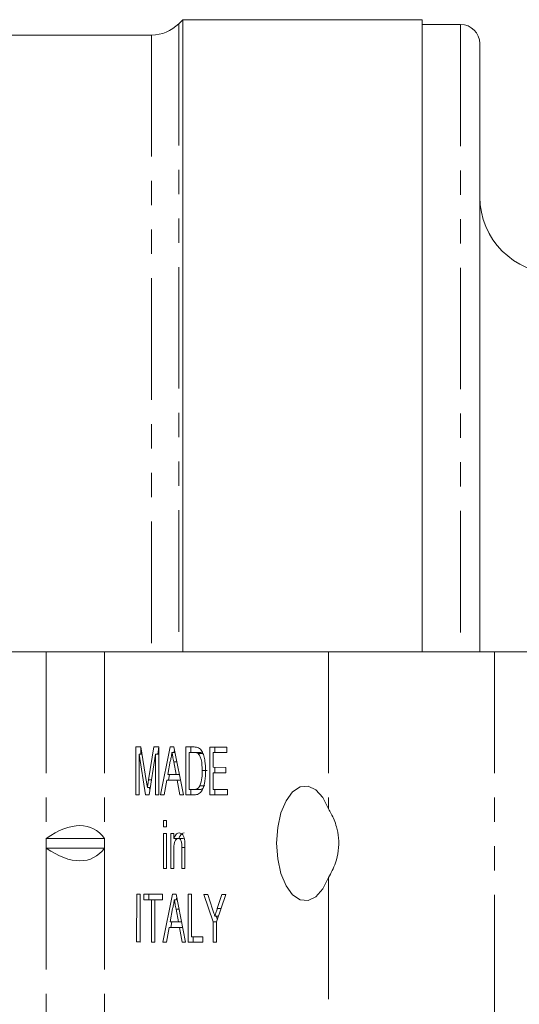
# Model space of a CAD drawing. Units: millimetres. Extents: x 91 to 315, y 27 to 285.
# Drawn here: x 178 to 204, y 62 to 114 of the extents above; entities that cross this region are included whole.
import ezdxf

# ---------------------------------------------------------------- set-up
doc = ezdxf.new("R2010")
doc.units = ezdxf.units.MM
doc.linetypes.add('PHANTOM', pattern=[12.7, 6.35, -1.27, 1.27, -1.27, 1.27, -1.27])

msp = doc.modelspace()

# ---------------------------------------------------------------- linework, layer by layer
at = {"color": 7, "linetype": 'Continuous', "lineweight": 15}
for p, q in [((186.478, 113.645), (186.264, 113.43)), ((198.978, 113.645), (186.478, 113.645)), ((186.478, 113.645), (186.478, 80.645)), ((198.978, 80.645), (198.978, 113.645)), ((200.978, 113.395), (198.978, 113.395)), ((184.85, 112.845), (176.545, 112.845)), ((201.978, 112.395), (201.978, 80.645)), ((179.357, 80.645), (149.378, 80.645)), ((182.388, 80.645), (179.357, 80.645)), ((194.08, 80.645), (182.388, 80.645)), ((202.74, 80.645), (194.08, 80.645)), ((205.341, 80.645), (202.74, 80.645)), ((184.029, 73.18), (184.031, 75.68)), ((184.031, 75.68), (184.296, 75.68)), ((184.291, 75.295), (184.291, 75.68)), ((184.296, 75.68), (184.574, 73.924)), ((184.692, 73.954), (184.97, 75.677)), ((184.97, 75.677), (185.233, 75.676)), ((185.168, 75.292), (185.23, 75.676)), ((185.233, 75.676), (185.231, 73.176)), ((185.316, 73.176), (185.815, 75.674)), ((185.815, 75.674), (186.014, 75.674)), ((186.014, 75.674), (186.508, 73.172)), ((186.641, 73.171), (186.643, 75.671)), ((186.643, 75.671), (187.071, 75.67)), ((186.903, 75.382), (186.903, 75.67)), ((187.891, 73.167), (187.893, 75.667)), ((187.893, 75.667), (188.775, 75.664)), ((188.153, 75.378), (188.153, 75.666)), ((188.775, 75.664), (188.775, 75.375)), ((184.207, 75.295), (184.205, 73.18)), ((184.537, 73.179), (184.207, 75.295)), ((184.357, 75.295), (184.207, 75.295)), ((185.056, 75.292), (184.721, 73.178)), ((185.055, 73.177), (185.056, 75.292)), ((185.233, 75.292), (185.056, 75.292)), ((186.07, 75.385), (185.914, 75.385)), ((186.017, 75.385), (186.044, 75.52)), ((186.819, 75.382), (186.818, 73.459)), ((187.073, 75.381), (186.819, 75.382)), ((187.079, 75.382), (186.819, 75.382)), ((187.333, 75.381), (187.073, 75.381)), ((187.333, 75.381), (187.079, 75.382)), ((187.539, 75.329), (187.279, 75.329)), ((188.069, 75.378), (188.069, 74.609)), ((188.775, 75.375), (188.069, 75.378)), ((188.329, 75.378), (188.069, 75.378)), ((188.775, 75.376), (188.329, 75.378)), ((185.828, 74.924), (185.7, 74.232)), ((186.126, 74.231), (186.005, 74.888)), ((186.169, 74.888), (186.005, 74.888)), ((188.069, 74.609), (188.726, 74.606)), ((188.152, 74.32), (188.152, 74.608)), ((188.726, 74.606), (188.726, 74.318)), ((185.7, 74.232), (186.126, 74.231)), ((185.729, 73.944), (185.787, 74.232)), ((186.299, 74.231), (186.126, 74.231)), ((187.751, 74.437), (187.492, 74.437)), ((188.068, 74.32), (188.068, 73.455)), ((188.726, 74.318), (188.068, 74.32)), ((188.328, 74.32), (188.068, 74.32)), ((188.726, 74.319), (188.328, 74.32)), ((184.781, 73.557), (184.63, 73.557)), ((184.844, 73.954), (184.692, 73.954)), ((184.759, 73.419), (184.738, 73.557)), ((185.646, 73.944), (185.503, 73.175)), ((186.179, 73.942), (185.646, 73.944)), ((185.906, 73.944), (185.646, 73.944)), ((186.355, 73.942), (185.906, 73.944)), ((186.321, 73.172), (186.179, 73.942)), ((186.356, 73.942), (186.179, 73.942)), ((187.631, 73.634), (187.371, 73.634)), ((184.205, 73.18), (184.029, 73.18)), ((184.205, 73.18), (184.029, 73.18)), ((184.721, 73.178), (184.537, 73.179)), ((184.721, 73.179), (184.537, 73.179)), ((185.231, 73.176), (185.055, 73.177)), ((185.231, 73.177), (185.055, 73.177)), ((185.503, 73.175), (185.316, 73.176)), ((185.503, 73.176), (185.316, 73.176)), ((186.508, 73.172), (186.321, 73.172)), ((186.508, 73.172), (186.321, 73.172)), ((187.089, 73.17), (186.641, 73.171)), ((186.901, 73.171), (186.641, 73.171)), ((186.818, 73.459), (187.075, 73.458)), ((186.901, 73.171), (186.901, 73.459)), ((187.093, 73.171), (186.901, 73.171)), ((187.335, 73.458), (187.075, 73.458)), ((188.805, 73.164), (187.891, 73.167)), ((188.151, 73.167), (187.891, 73.167)), ((188.068, 73.455), (188.805, 73.452)), ((188.151, 73.167), (188.151, 73.455)), ((188.805, 73.165), (188.151, 73.167)), ((188.805, 73.452), (188.805, 73.164)), ((185.47, 71.829), (185.63, 71.829)), ((185.47, 71.509), (185.47, 71.829)), ((185.63, 71.508), (185.47, 71.509)), ((185.63, 71.509), (185.47, 71.509)), ((185.63, 71.829), (185.63, 71.508)), ((185.468, 69.329), (185.47, 71.156)), ((185.47, 71.156), (185.63, 71.156)), ((185.63, 71.156), (185.628, 69.329)), ((185.853, 69.328), (185.854, 71.155)), ((185.854, 71.155), (186.014, 71.154)), ((186.014, 71.154), (186.014, 70.899)), ((179.357, 70.895), (182.388, 70.895)), ((179.357, 70.895), (179.357, 70.395)), ((182.388, 70.395), (182.388, 70.895)), ((186.274, 70.899), (186.014, 70.899)), ((186.114, 70.815), (186.114, 70.899)), ((186.508, 70.897), (186.248, 70.897)), ((186.591, 70.443), (186.59, 69.325)), ((179.357, 70.395), (182.388, 70.395)), ((186.014, 70.307), (186.013, 69.327)), ((186.429, 69.326), (186.43, 70.417)), ((186.591, 70.417), (186.43, 70.417)), ((185.628, 69.329), (185.468, 69.329)), ((185.628, 69.329), (185.468, 69.329)), ((186.013, 69.327), (185.853, 69.328)), ((186.013, 69.328), (185.853, 69.328)), ((186.59, 69.325), (186.429, 69.326)), ((186.59, 69.326), (186.429, 69.326)), ((184.07, 65.488), (184.073, 67.988)), ((184.073, 67.988), (184.249, 67.987)), ((184.249, 67.987), (184.247, 65.487)), ((184.441, 67.987), (185.419, 67.983)), ((184.441, 67.698), (184.441, 67.987)), ((184.701, 67.698), (184.701, 67.986)), ((185.419, 67.983), (185.418, 67.695)), ((185.438, 65.483), (185.936, 67.981)), ((185.936, 67.981), (186.135, 67.981)), ((186.135, 67.981), (186.629, 65.479)), ((186.763, 65.479), (186.765, 67.979)), ((186.765, 67.979), (186.941, 67.978)), ((186.941, 67.978), (186.939, 65.766)), ((187.584, 67.976), (187.792, 67.975)), ((188.063, 66.533), (187.584, 67.976)), ((187.792, 67.975), (188.034, 67.21)), ((188.722, 67.972), (188.24, 66.533)), ((188.28, 67.238), (188.513, 67.972)), ((188.513, 67.972), (188.722, 67.972)), ((184.842, 67.697), (184.441, 67.698)), ((184.701, 67.698), (184.441, 67.698)), ((185.101, 67.697), (184.701, 67.698)), ((184.84, 65.485), (184.842, 67.697)), ((185.101, 67.697), (184.842, 67.697)), ((185.018, 67.696), (185.016, 65.485)), ((185.418, 67.695), (185.018, 67.696)), ((185.278, 67.696), (185.018, 67.696)), ((185.101, 67.696), (185.101, 67.697)), ((185.418, 67.696), (185.278, 67.696)), ((186.192, 67.693), (186.035, 67.693)), ((186.138, 67.693), (186.165, 67.828)), ((185.95, 67.231), (185.821, 66.54)), ((186.248, 66.538), (186.127, 67.196)), ((186.29, 67.196), (186.127, 67.196)), ((188.342, 66.837), (188.152, 66.837)), ((188.282, 66.658), (188.222, 66.837)), ((188.476, 67.238), (188.28, 67.238)), ((185.821, 66.54), (186.248, 66.538)), ((185.851, 66.251), (185.908, 66.539)), ((186.42, 66.538), (186.248, 66.538)), ((188.062, 65.474), (188.063, 66.533)), ((188.24, 66.533), (188.063, 66.533)), ((188.24, 66.533), (188.239, 65.473)), ((185.768, 66.251), (185.625, 65.483)), ((186.301, 66.249), (185.768, 66.251)), ((186.028, 66.251), (185.768, 66.251)), ((186.477, 66.25), (186.028, 66.251)), ((186.442, 65.48), (186.301, 66.249)), ((186.477, 66.249), (186.301, 66.249)), ((184.247, 65.487), (184.07, 65.488)), ((184.247, 65.488), (184.07, 65.488)), ((185.016, 65.485), (184.84, 65.485)), ((185.016, 65.485), (184.84, 65.485)), ((185.625, 65.483), (185.438, 65.483)), ((185.625, 65.483), (185.438, 65.483)), ((186.629, 65.479), (186.442, 65.48)), ((186.629, 65.48), (186.442, 65.48)), ((187.532, 65.476), (186.763, 65.479)), ((187.022, 65.479), (186.763, 65.479)), ((186.939, 65.766), (187.532, 65.764)), ((187.022, 65.479), (187.023, 65.766)), ((187.532, 65.477), (187.022, 65.479)), ((187.532, 65.764), (187.532, 65.476)), ((188.239, 65.473), (188.062, 65.474)), ((188.239, 65.474), (188.062, 65.474))]:
    msp.add_line(p, q, dxfattribs=at)
at = {"color": 8, "linetype": 'PHANTOM', "lineweight": 0}
for p, q in [((186.264, 113.43), (186.264, 80.645)), ((200.978, 113.395), (200.978, 80.645)), ((184.85, 112.845), (184.85, 80.645)), ((179.357, 80.645), (179.357, 70.895)), ((182.388, 80.645), (182.388, 70.895)), ((194.08, 80.645), (194.08, 72.44)), ((202.74, 80.645), (202.74, 58.645)), ((179.357, 70.395), (179.357, 58.645)), ((182.388, 70.395), (182.388, 58.645)), ((194.08, 68.849), (194.08, 58.645))]:
    msp.add_line(p, q, dxfattribs=at)
at = {"color": 7, "linetype": 'Continuous', "lineweight": 15, "flags": 128}
msp.add_lwpolyline([(194.08, 72.44), (193.787, 73.03), (193.425, 73.438), (193.022, 73.631), (192.607, 73.595), (192.212, 73.333), (191.869, 72.865), (191.604, 72.227), (191.435, 71.467), (191.378, 70.645), (191.435, 69.822), (191.604, 69.062), (191.869, 68.424), (192.212, 67.956), (192.607, 67.694), (193.022, 67.658), (193.425, 67.852), (193.787, 68.259), (194.08, 68.849)], dxfattribs=at)
at = {"color": 7, "linetype": 'Continuous', "lineweight": 15}
for centre, radius, start, end in [((184.85, 114.845), 2, 270, 315), ((200.978, 112.395), 1, 0, 90), ((205.978, 104.395), 4, 180, 270)]:
    msp.add_arc(centre, radius, start, end, dxfattribs=at)
for centre, major_axis, start_param, end_param in [((179.357, 66.566), (2.461, 4.835), 6.01578, 7.062978), ((179.357, 74.723), (-2.461, 4.835), 2.3618, 3.408998)]:
    msp.add_ellipse(centre, major_axis=major_axis, ratio=0.514688, start_param=start_param, end_param=end_param, dxfattribs=at)
for points, knots in [([(187.071, 75.67), (187.112, 75.669), (187.186, 75.669), (187.259, 75.644), (187.292, 75.633)], [0, 0, 0, 0, 0.5601685, 1, 1, 1, 1]), ([(187.292, 75.633), (187.329, 75.612), (187.395, 75.574), (187.449, 75.49), (187.473, 75.454)], [0, 0, 0, 0, 0.559853, 1, 1, 1, 1]), ([(185.914, 75.385), (185.902, 75.296), (185.881, 75.137), (185.844, 74.989), (185.828, 74.924)], [0, 0, 0, 0, 0.559914, 1, 1, 1, 1]), ([(186.005, 74.888), (185.988, 74.981), (185.958, 75.147), (185.927, 75.312), (185.914, 75.385)], [0, 0, 0, 0, 0.560003, 1, 1, 1, 1]), ([(187.279, 75.329), (187.241, 75.348), (187.173, 75.381), (187.104, 75.381), (187.073, 75.381)], [0, 0, 0, 0, 0.559248, 1, 1, 1, 1]), ([(187.492, 74.437), (187.486, 74.636), (187.479, 74.912), (187.379, 75.211), (187.313, 75.29), (187.279, 75.329)], [0, 0, 0, 0, 0.559148, 0.78004, 1, 1, 1, 1]), ([(187.539, 75.329), (187.501, 75.348), (187.433, 75.381), (187.363, 75.381), (187.333, 75.381)], [0, 0, 0, 0, 0.559256, 1, 1, 1, 1]), ([(187.473, 75.454), (187.51, 75.377), (187.583, 75.225), (187.654, 74.868), (187.663, 74.597), (187.668, 74.431)], [0, 0, 0, 0, 0.279769, 0.559929, 1, 1, 1, 1]), ([(187.668, 74.431), (187.661, 74.249), (187.649, 73.885), (187.521, 73.415), (187.305, 73.187), (187.161, 73.175), (187.089, 73.17)], [0, 0, 0, 0, 0.28084, 0.559951, 0.77907, 1, 1, 1, 1]), ([(187.371, 73.634), (187.413, 73.772), (187.488, 74.021), (187.49, 74.31), (187.492, 74.437)], [0, 0, 0, 0, 0.5574525, 1, 1, 1, 1]), ([(184.574, 73.924), (184.585, 73.856), (184.604, 73.734), (184.622, 73.611), (184.63, 73.557)], [0, 0, 0, 0, 0.560002, 1, 1, 1, 1]), ([(184.63, 73.557), (184.642, 73.631), (184.662, 73.764), (184.683, 73.896), (184.692, 73.954)], [0, 0, 0, 0, 0.559996, 1, 1, 1, 1]), ([(187.075, 73.458), (187.136, 73.458), (187.244, 73.458), (187.332, 73.58), (187.371, 73.634)], [0, 0, 0, 0, 0.561858, 1, 1, 1, 1]), ([(187.335, 73.458), (187.397, 73.448), (187.46, 73.438), (187.512, 73.497), (187.512, 73.498)], [0, 0, 0, 0, 0.994448, 1, 1, 1, 1]), ([(194.08, 68.849), (194.214, 69.091), (194.435, 69.488), (194.618, 70.242), (194.631, 70.907), (194.498, 71.591), (194.287, 72.091), (194.129, 72.358), (194.08, 72.44)], [0, 0, 0, 0, 0.247944, 0.405991, 0.564909, 0.708833, 0.91003, 1, 1, 1, 1]), ([(186.014, 70.899), (186.033, 70.948), (186.071, 71.044), (186.166, 71.162), (186.244, 71.177), (186.293, 71.185)], [0, 0, 0, 0, 0.280551, 0.560819, 1, 1, 1, 1]), ([(186.274, 70.899), (186.293, 70.948), (186.33, 71.044), (186.425, 71.162), (186.504, 71.177), (186.552, 71.185)], [0, 0, 0, 0, 0.280555, 0.560813, 1, 1, 1, 1]), ([(186.293, 71.185), (186.33, 71.179), (186.404, 71.167), (186.5, 71.07), (186.56, 70.914), (186.575, 70.8), (186.583, 70.743)], [0, 0, 0, 0, 0.2802155, 0.5599724, 0.7796365, 1, 1, 1, 1]), ([(186.248, 70.897), (186.221, 70.893), (186.167, 70.884), (186.095, 70.807), (186.018, 70.623), (186.015, 70.437), (186.014, 70.307)], [0, 0, 0, 0, 0.187273, 0.374358, 0.560537, 1, 1, 1, 1]), ([(186.43, 70.417), (186.43, 70.481), (186.43, 70.61), (186.397, 70.787), (186.324, 70.883), (186.273, 70.892), (186.248, 70.897)], [0, 0, 0, 0, 0.281679, 0.559782, 0.779581, 1, 1, 1, 1]), ([(186.583, 70.743), (186.586, 70.687), (186.591, 70.587), (186.591, 70.487), (186.591, 70.443)], [0, 0, 0, 0, 0.559791, 1, 1, 1, 1]), ([(186.035, 67.693), (186.023, 67.603), (186.002, 67.444), (185.966, 67.296), (185.95, 67.231)], [0, 0, 0, 0, 0.559913, 1, 1, 1, 1]), ([(186.127, 67.196), (186.11, 67.288), (186.079, 67.454), (186.049, 67.62), (186.035, 67.693)], [0, 0, 0, 0, 0.560002, 1, 1, 1, 1]), ([(188.034, 67.21), (188.056, 67.14), (188.096, 67.016), (188.135, 66.892), (188.152, 66.837)], [0, 0, 0, 0, 0.560004, 1, 1, 1, 1]), ([(188.152, 66.837), (188.176, 66.912), (188.219, 67.045), (188.261, 67.179), (188.28, 67.238)], [0, 0, 0, 0, 0.5600009, 1, 1, 1, 1])]:
    msp.add_open_spline(points, degree=3, knots=knots, dxfattribs=at)

doc.saveas('drawing.dxf')
